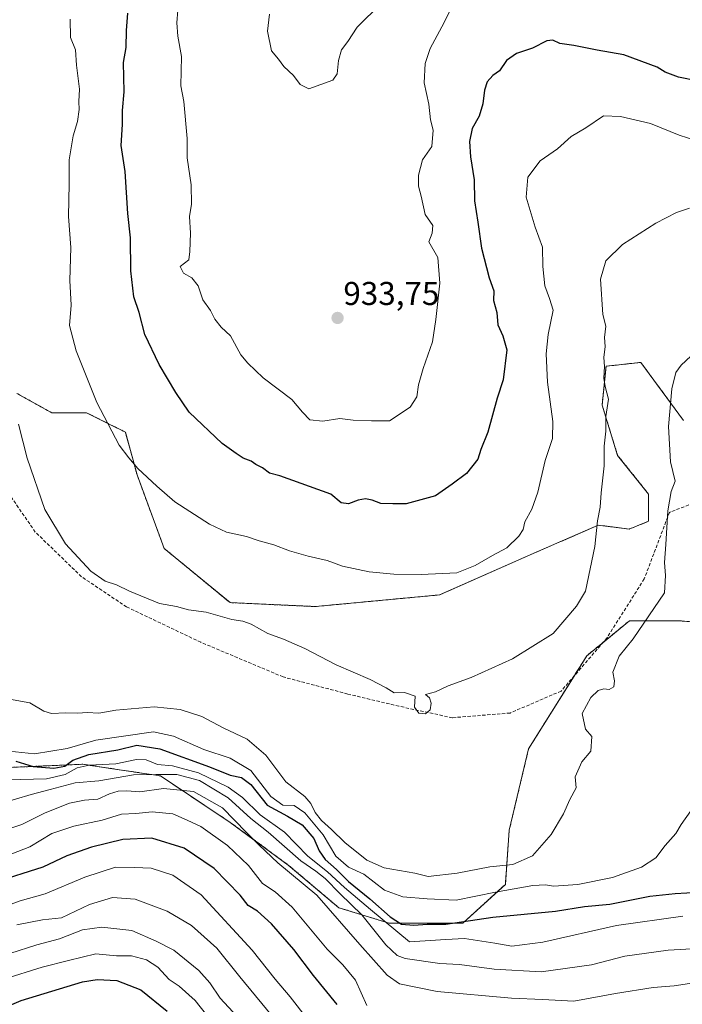
# Model space of a CAD drawing. Units: metres. Extents: x 665328 to 668794, y 4735040 to 4737436.
# Drawn here: x 668005 to 668206, y 4736439 to 4736739 of the extents above; entities that cross this region are included whole.
import ezdxf
from ezdxf.enums import TextEntityAlignment as Align

# ---------------------------------------------------------------- set-up
doc = ezdxf.new("R2010")
doc.units = ezdxf.units.M
doc.header["$MEASUREMENT"] = 0
doc.linetypes.add('TRAZOS', pattern=[0.75, 0.5, -0.25])
doc.linetypes.add('TRAZOSX2', pattern=[1.5, 1, -0.5])
for name, color, linetype, lineweight in [('Arbolado forestal', 92, 'TRAZOS', 0), ('Arbolado forestal CxS', 92, 'Continuous', 0), ('Carátula', 7, 'Continuous', 5), ('Curva de nivel maestra', 36, 'Continuous', 30), ('Curva de nivel normal', 36, 'Continuous', 0), ('Matorral', 135, 'Continuous', 0), ('Matorral CxS', 135, 'Continuous', 0), ('Punto de cota en terreno', 7, 'Continuous', 0), ('Rótulo de punto de cota en terreno', 19, 'Continuous', 0), ('Senda', 19, 'TRAZOSX2', 0)]:
    doc.layers.add(name, color=color, linetype=linetype, lineweight=lineweight)
doc.styles.add('Arial', font='txt', dxfattribs={"height": 0.2})

# ---------------------------------------------------------------- blocks, each defined once
blk = doc.blocks.new('*U164')
at = {"layer": 'Curva de nivel normal', "color": 36, "linetype": 'Continuous', "lineweight": 0}
blk.add_polyline3d([(668001.39, 4736516.42, 905), (668009.1, 4736515.63, 905), (668018.97, 4736517.25, 905), (668027.7, 4736519.78, 905), (668045.27, 4736522.33, 905), (668051.29, 4736520.95, 905), (668060.51, 4736516.91, 905), (668068.56, 4736514.32, 905), (668074.79, 4736510.54, 905), (668080.91, 4736502.66, 905), (668084.51, 4736500.01, 905), (668088.02, 4736499.92, 905), (668091.22, 4736497.74, 905), (668096.79, 4736491.05, 905), (668100.64, 4736484.56, 905), (668104.44, 4736481.2, 905), (668109.12, 4736479.05, 905), (668115.41, 4736474.18, 905), (668120.95, 4736472.13, 905), (668128.37, 4736471.53, 905), (668137.14, 4736471.16, 905), (668149.15, 4736473.59, 905), (668160.47, 4736475.63, 905), (668164.36, 4736475.85, 905), (668166.7, 4736475.39, 905), (668174.19, 4736475.91, 905), (668184.67, 4736477.99, 905), (668193.48, 4736481.14, 905), (668197.85, 4736484.04, 905), (668200.71, 4736487.79, 905), (668203.89, 4736491.46, 905), (668205.53, 4736494.12, 905), (668208.48, 4736498.34, 905)], dxfattribs=at)
blk = doc.blocks.new('*U167')
at = {"layer": 'Curva de nivel normal', "color": 36, "linetype": 'Continuous', "lineweight": 0}
blk.add_polyline3d([(668209.98, 4736702.03, 920), (668204.97, 4736703.7, 920), (668196.2, 4736707.24, 920), (668187.13, 4736709.33, 920), (668181.97, 4736709.51, 920), (668176.62, 4736705.86, 920), (668172.08, 4736703.27, 920), (668167.96, 4736699.53, 920), (668162.69, 4736695.8, 920), (668158.93, 4736690.89, 920), (668158.47, 4736684.78, 920), (668161.15, 4736675.73, 920), (668163.42, 4736669.6, 920), (668163.54, 4736663.72, 920), (668164.12, 4736657.87, 920), (668165.52, 4736654.05, 920), (668166.64, 4736650.51, 920), (668165.14, 4736643.05, 920), (668164.48, 4736637.21, 920), (668164.9, 4736628.56, 920), (668166.54, 4736616.6, 920), (668166.41, 4736611.5, 920), (668164.24, 4736604.74, 920), (668161.98, 4736595.14, 920), (668160.14, 4736589.98, 920), (668158.07, 4736586.16, 920), (668157.54, 4736583.85, 920), (668156.23, 4736581.74, 920), (668152.56, 4736578.26, 920), (668148.2, 4736575.88, 920), (668143, 4736572.83, 920), (668137.41, 4736570.67, 920), (668126.52, 4736570.15, 920), (668118.27, 4736570.26, 920), (668110.75, 4736570.98, 920), (668102.62, 4736572.68, 920), (668097.99, 4736574.35, 920), (668092.2, 4736575.65, 920), (668086.58, 4736577.3, 920), (668081.83, 4736579.15, 920), (668077.32, 4736580.38, 920), (668073.46, 4736581.66, 920), (668067.37, 4736582.99, 920), (668062.27, 4736585.4, 920), (668051.74, 4736592.19, 920), (668046.26, 4736597, 920), (668040.53, 4736602.38, 920), (668037.72, 4736605.56, 920), (668034.82, 4736609.42, 920), (668028.04, 4736622.43, 920), (668021.72, 4736638.07, 920), (668019.71, 4736645.85, 920), (668020.25, 4736651.96, 920), (668019.81, 4736659.5, 920), (668020.08, 4736669.48, 920), (668019.46, 4736678.96, 920), (668019.61, 4736688.9, 920), (668019.58, 4736696.19, 920), (668020.82, 4736703.41, 920), (668022.2, 4736707.85, 920), (668022.7, 4736711.44, 920), (668022.54, 4736713.91, 920), (668022.76, 4736717.68, 920), (668021.8, 4736724.91, 920), (668021.56, 4736729.55, 920), (668019.98, 4736733.33, 920), (668019.91, 4736738.93, 920)], dxfattribs=at)
blk = doc.blocks.new('*U180')
at = {"layer": 'Curva de nivel normal', "color": 36, "linetype": 'Continuous', "lineweight": 0}
blk.add_polyline3d([(667998.47, 4736500.4, 890), (668008.08, 4736503.25, 890), (668013.88, 4736504.81, 890), (668021.4, 4736506.82, 890), (668028.68, 4736507.44, 890), (668039.17, 4736509.26, 890), (668045.94, 4736509.36, 890), (668052.3, 4736509.38, 890), (668059.26, 4736507.49, 890), (668067.94, 4736502.26, 890), (668074.76, 4736495.99, 890), (668080.08, 4736491.84, 890), (668090.01, 4736483.09, 890), (668094.57, 4736479.99, 890), (668097.35, 4736477.77, 890), (668101.99, 4736473.08, 890), (668108.57, 4736466.66, 890), (668115.78, 4736457.54, 890), (668119.27, 4736454.3, 890), (668121.67, 4736453.44, 890), (668132.18, 4736451.95, 890), (668138.17, 4736451.64, 890), (668148.74, 4736450.14, 890), (668162.98, 4736449.36, 890), (668178.25, 4736451.5, 890), (668188.38, 4736454.15, 890), (668201.54, 4736455.98, 890), (668210.64, 4736456.42, 890)], dxfattribs=at)
blk = doc.blocks.new('*U182')
at = {"layer": 'Curva de nivel normal', "color": 36, "linetype": 'Continuous', "lineweight": 0}
blk.add_polyline3d([(667998.5, 4736483.86, 880), (668007.71, 4736487.37, 880), (668014.37, 4736491.4, 880), (668021.04, 4736493.62, 880), (668029.6, 4736495.46, 880), (668035.54, 4736497.28, 880), (668039.86, 4736497.46, 880), (668044.82, 4736497.98, 880), (668051.13, 4736497.42, 880), (668055.49, 4736495.51, 880), (668059.6, 4736493.54, 880), (668067.71, 4736487.76, 880), (668074.08, 4736481.71, 880), (668078.38, 4736476.18, 880), (668082.22, 4736473.73, 880), (668087.34, 4736469.07, 880), (668098, 4736456.26, 880), (668102.8, 4736451.52, 880), (668106.56, 4736446.83, 880), (668110.08, 4736439.15, 880)], dxfattribs=at)
blk = doc.blocks.new('*U184')
at = {"layer": 'Curva de nivel normal', "color": 36, "linetype": 'Continuous', "lineweight": 0}
blk.add_polyline3d([(667999.78, 4736447.09, 855), (668011.46, 4736450.79, 855), (668019.44, 4736452.77, 855), (668027.76, 4736454.86, 855), (668033.97, 4736454.22, 855), (668038.54, 4736454.26, 855), (668043.12, 4736452.97, 855), (668046.56, 4736450.8, 855), (668050.04, 4736447.07, 855), (668053.04, 4736445.04, 855), (668057.94, 4736440.64, 855), (668061.33, 4736436.27, 855)], dxfattribs=at)
blk = doc.blocks.new('*U186')
at = {"layer": 'Curva de nivel normal', "color": 36, "linetype": 'Continuous', "lineweight": 0}
blk.add_polyline3d([(668004.21, 4736615.8, 915), (668006.84, 4736605.52, 915), (668012.26, 4736589.88, 915), (668018.49, 4736579.4, 915), (668026.21, 4736571.16, 915), (668030.54, 4736568.13, 915), (668034.02, 4736566.98, 915), (668037.96, 4736565.02, 915), (668047.02, 4736561.32, 915), (668052.26, 4736560.42, 915), (668055.92, 4736559.41, 915), (668061.26, 4736558.64, 915), (668069.04, 4736556.41, 915), (668072.33, 4736555.94, 915), (668074.87, 4736555, 915), (668079.94, 4736552.2, 915), (668084.74, 4736550.52, 915), (668091.26, 4736547.65, 915), (668100.76, 4736542.69, 915), (668111.02, 4736538.24, 915), (668115.95, 4736535.7, 915), (668118.37, 4736534.12, 915), (668121.45, 4736534.31, 915), (668124.68, 4736533.18, 915), (668124.51, 4736529.8, 915), (668125.82, 4736527.99, 915), (668127.91, 4736527.76, 915), (668129.26, 4736529.01, 915), (668129.57, 4736531, 915), (668129.08, 4736532.66, 915), (668127.88, 4736533.7, 915), (668130.86, 4736534.46, 915), (668134.73, 4736536.26, 915), (668141.69, 4736538.81, 915), (668154.27, 4736544.47, 915), (668166.69, 4736552.2, 915), (668173.77, 4736560.46, 915), (668176.47, 4736565.07, 915), (668179.34, 4736578.68, 915), (668180.16, 4736586.39, 915), (668180.95, 4736590.6, 915), (668181.25, 4736594.93, 915), (668182.12, 4736603.11, 915), (668182.17, 4736609.16, 915), (668182.64, 4736613.7, 915), (668182.64, 4736618.11, 915), (668183.44, 4736623.41, 915), (668182.41, 4736627.22, 915), (668182.01, 4736629.76, 915), (668182.2, 4736633.37, 915), (668182.08, 4736636.11, 915), (668182.4, 4736639.45, 915), (668182.28, 4736642.11, 915), (668182.67, 4736645.62, 915), (668181.75, 4736649.16, 915), (668181.04, 4736659.93, 915), (668182.64, 4736665.48, 915), (668187.68, 4736670.45, 915), (668197.87, 4736676.88, 915), (668204.16, 4736680.1, 915), (668208.03, 4736681.48, 915)], dxfattribs=at)
blk = doc.blocks.new('*U203')
at = {"layer": 'Curva de nivel normal', "color": 36, "linetype": 'Continuous', "lineweight": 0}
blk.add_polyline3d([(668001, 4736492.69, 885), (668005.2, 4736494.14, 885), (668012.38, 4736497.74, 885), (668019.69, 4736500.63, 885), (668024.31, 4736501.54, 885), (668028.32, 4736501.87, 885), (668031.9, 4736503.5, 885), (668034.46, 4736504.31, 885), (668037.18, 4736504.35, 885), (668041.1, 4736504.11, 885), (668048.3, 4736505.04, 885), (668057.36, 4736504.14, 885), (668066.22, 4736499.19, 885), (668073.48, 4736491.71, 885), (668077.34, 4736487.88, 885), (668083.04, 4736482.46, 885), (668094.88, 4736472.64, 885), (668107.91, 4736457.67, 885), (668116.22, 4736448.31, 885), (668119.96, 4736445.72, 885), (668131.43, 4736443.39, 885), (668153.95, 4736441.4, 885), (668163.36, 4736440.94, 885), (668172.9, 4736440.49, 885), (668185.54, 4736442.81, 885), (668197.06, 4736444.58, 885), (668203.44, 4736445.07, 885), (668210.74, 4736446.26, 885)], dxfattribs=at)
blk = doc.blocks.new('*U210')
at = {"layer": 'Curva de nivel normal', "color": 36, "linetype": 'Continuous', "lineweight": 0}
blk.add_polyline3d([(668082.9, 4736434, 865), (668071.44, 4736447.87, 865), (668064.44, 4736456.6, 865), (668056.82, 4736463.49, 865), (668049.43, 4736467.84, 865), (668039.68, 4736471.42, 865), (668032.74, 4736471.94, 865), (668025.78, 4736469.83, 865), (668017.34, 4736465.77, 865), (668011.56, 4736465.17, 865), (668003.72, 4736463.62, 865)], dxfattribs=at)
blk = doc.blocks.new('*U217')
at = {"layer": 'Curva de nivel normal', "color": 36, "linetype": 'Continuous', "lineweight": 0}
blk.add_polyline3d([(668001.55, 4736454.93, 860), (668009.84, 4736457.55, 860), (668016.7, 4736459.42, 860), (668023.7, 4736462.14, 860), (668029.5, 4736462.99, 860), (668038.61, 4736461.93, 860), (668046.06, 4736458.74, 860), (668051.43, 4736456, 860), (668059.04, 4736449.79, 860), (668062.4, 4736446.03, 860), (668065.53, 4736441.39, 860), (668071.94, 4736434.37, 860)], dxfattribs=at)
blk = doc.blocks.new('*U220')
at = {"layer": 'Curva de nivel normal', "color": 36, "linetype": 'Continuous', "lineweight": 0}
blk.add_polyline3d([(668000.98, 4736507.72, 895), (668012.76, 4736508.07, 895), (668018.37, 4736509.32, 895), (668022.04, 4736511.37, 895), (668025.7, 4736512.18, 895), (668033.78, 4736512.6, 895), (668040.06, 4736513.9, 895), (668043.01, 4736513.8, 895), (668046.43, 4736512.42, 895), (668051.04, 4736512.02, 895), (668058.87, 4736509.84, 895), (668067.95, 4736505.48, 895), (668072.29, 4736502.38, 895), (668077.66, 4736497.08, 895), (668085.07, 4736491.82, 895), (668092.17, 4736484.56, 895), (668098.11, 4736479.75, 895), (668103.25, 4736474.97, 895), (668111.12, 4736468.32, 895), (668123.02, 4736458.45, 895), (668134.03, 4736459.21, 895), (668139.72, 4736459.47, 895), (668148.89, 4736458.13, 895), (668154.13, 4736457.2, 895), (668163.55, 4736458.43, 895), (668185.86, 4736463.46, 895), (668206.03, 4736466.32, 895)], dxfattribs=at)
blk = doc.blocks.new('*U224')
at = {"layer": 'Curva de nivel normal', "color": 36, "linetype": 'Continuous', "lineweight": 0}
blk.add_polyline3d([(668208.5, 4736636.45, 910), (668205.48, 4736633.78, 910), (668203.89, 4736631.52, 910), (668202.73, 4736626.57, 910), (668201.68, 4736615.1, 910), (668202.24, 4736604.32, 910), (668203.74, 4736598.5, 910), (668202.54, 4736595.32, 910), (668201.47, 4736589.48, 910), (668200.86, 4736579.27, 910), (668200.44, 4736573.78, 910), (668200.82, 4736569.82, 910), (668200.48, 4736564.56, 910), (668190.99, 4736550.62, 910), (668186.66, 4736545.33, 910), (668184.76, 4736540.46, 910), (668185.23, 4736537.79, 910), (668185.06, 4736535.99, 910), (668183.61, 4736535.22, 910), (668182.02, 4736535.34, 910), (668180.31, 4736534.9, 910), (668178.06, 4736532.78, 910), (668175.47, 4736527.92, 910), (668176.47, 4736523.13, 910), (668178.37, 4736520.87, 910), (668178.04, 4736516.46, 910), (668175.37, 4736513.17, 910), (668173.38, 4736508.59, 910), (668173.59, 4736505.25, 910), (668171.74, 4736501.72, 910), (668169.78, 4736497.38, 910), (668166, 4736491.12, 910), (668160.36, 4736484.61, 910), (668154.36, 4736482.03, 910), (668147.36, 4736481.32, 910), (668137.53, 4736479.38, 910), (668128.71, 4736478.37, 910), (668124.63, 4736479.34, 910), (668115.34, 4736481, 910), (668110.01, 4736483.34, 910), (668103.32, 4736488.7, 910), (668099.34, 4736492.67, 910), (668096.28, 4736495.36, 910), (668094.34, 4736497.76, 910), (668093.07, 4736500.49, 910), (668091.25, 4736502.67, 910), (668085.4, 4736507.15, 910), (668079.37, 4736515.19, 910), (668073.74, 4736520.1, 910), (668066.41, 4736523.56, 910), (668059.93, 4736527.01, 910), (668053.37, 4736529.12, 910), (668045.46, 4736529.88, 910), (668033.79, 4736528.85, 910), (668028.68, 4736527.98, 910), (668025.1, 4736528.15, 910), (668022.22, 4736527.97, 910), (668018.56, 4736528.12, 910), (668014.26, 4736527.9, 910), (668011.91, 4736528.56, 910), (668007.71, 4736531.14, 910), (668001.46, 4736532.21, 910)], dxfattribs=at)
blk = doc.blocks.new('*U234')
at = {"layer": 'Curva de nivel normal', "color": 36, "linetype": 'Continuous', "lineweight": 0}
blk.add_polyline3d([(667993.38, 4736466.81, 870), (668004.75, 4736470.97, 870), (668012.34, 4736473.11, 870), (668024.4, 4736478.17, 870), (668033.72, 4736481.18, 870), (668039.46, 4736481.1, 870), (668044.55, 4736480.83, 870), (668051.08, 4736478.72, 870), (668059.68, 4736472.76, 870), (668075.19, 4736455.95, 870), (668082.24, 4736447.15, 870), (668086.8, 4736441.82, 870), (668092.06, 4736434.97, 870)], dxfattribs=at)
blk = doc.blocks.new('*U242')
at = {"layer": 'Curva de nivel maestra', "color": 36, "linetype": 'Continuous', "lineweight": 30}
blk.add_polyline3d([(668101.05, 4736439.48, 875), (668093.84, 4736448.26, 875), (668087.83, 4736456.12, 875), (668081.09, 4736463.96, 875), (668076.82, 4736467.77, 875), (668073.99, 4736469.48, 875), (668071.58, 4736472.62, 875), (668063.62, 4736480.79, 875), (668054.55, 4736486.94, 875), (668044.71, 4736489.97, 875), (668035.96, 4736489.63, 875), (668026.38, 4736487.3, 875), (668018.94, 4736484.58, 875), (668011.62, 4736481.23, 875), (667996.82, 4736476.47, 875)], dxfattribs=at)
blk = doc.blocks.new('*U257')
at = {"layer": 'Curva de nivel maestra', "color": 36, "linetype": 'Continuous', "lineweight": 30}
blk.add_polyline3d([(668003.43, 4736513.44, 900), (668008.69, 4736511.8, 900), (668014.95, 4736511.29, 900), (668018.28, 4736511.92, 900), (668020.76, 4736513.71, 900), (668025.56, 4736515.4, 900), (668034.39, 4736516.88, 900), (668040.21, 4736518.25, 900), (668047.18, 4736517.16, 900), (668062.26, 4736511.64, 900), (668068.51, 4736509.11, 900), (668072.01, 4736508.4, 900), (668074.79, 4736506.32, 900), (668079.81, 4736500.03, 900), (668085.9, 4736496.65, 900), (668090.37, 4736494.05, 900), (668093.91, 4736489.92, 900), (668095.58, 4736486.13, 900), (668097.4, 4736483.56, 900), (668100.79, 4736480.45, 900), (668104.51, 4736476.82, 900), (668110.97, 4736471.6, 900), (668117.11, 4736466.07, 900), (668120.61, 4736463.9, 900), (668124.37, 4736463.59, 900), (668128.37, 4736463.89, 900), (668134.09, 4736463.82, 900), (668148.27, 4736465.94, 900), (668167.38, 4736467.84, 900), (668176.19, 4736469.21, 900), (668183.82, 4736469.92, 900), (668195.98, 4736472.33, 900), (668203.74, 4736473.17, 900), (668210.83, 4736473.6, 900)], dxfattribs=at)
blk = doc.blocks.new('*U259')
at = {"layer": 'Curva de nivel maestra', "color": 36, "linetype": 'Continuous', "lineweight": 30}
blk.add_polyline3d([(667993.13, 4736435.6, 850), (668005.02, 4736440.68, 850), (668023.66, 4736446.29, 850), (668028.17, 4736447.03, 850), (668034.15, 4736446.74, 850), (668041.44, 4736443.89, 850), (668049.43, 4736437.42, 850)], dxfattribs=at)
blk = doc.blocks.new('5PATER')
at = {"layer": 'Carátula', "linetype": 'Continuous', "lineweight": 5}
h = blk.add_hatch(color=250, dxfattribs=at)
edge = h.paths.add_edge_path()
edge.add_ellipse((0, 0.01), major_axis=(-1.33, -1.34), ratio=0.999422, start_angle=0, end_angle=360)

msp = doc.modelspace()

# ---------------------------------------------------------------- linework, layer by layer
at = {"layer": 'Arbolado forestal', "color": 92, "linetype": 'TRAZOS', "lineweight": 0}
for points in [[(668206.24, 4736616.93, 908.91), (668193.29, 4736634.6, 911.79), (668182.7, 4736633.42, 914.78), (668181.52, 4736621.64, 915.3), (668186.23, 4736606.33, 913.85), (668195.65, 4736594.55, 911.47), (668195.65, 4736586.3, 911.32), (668189.76, 4736583.95, 913.18), (668180.34, 4736585.12, 914.85), (668166.15, 4736578.91, 917.59), (668161.5, 4736576.88, 918.19), (668132.07, 4736563.92, 918.86), (668094.39, 4736560.39, 917.2), (668068.49, 4736561.57, 915.78), (668048.48, 4736578.06, 917.36), (668040.23, 4736600.44, 919.58), (668036.7, 4736613.4, 920.6), (668031.6, 4736615.95, 920.04), (668024.93, 4736619.29, 918.92), (668014.33, 4736619.29, 916.86), (668003.74, 4736625.18, 914.96)], [(667996.71, 4736511.28, 898.03), (668023.5, 4736512.44, 896.44), (668023.79, 4736512.46, 896.31), (668032.09, 4736511.21, 893.63), (668047.34, 4736508.92, 888.73), (668068.53, 4736494.79, 884.09), (668086.19, 4736481.83, 886.21), (668101.5, 4736468.87, 886.43), (668116.8, 4736464.16, 896.67), (668139.17, 4736464.16, 899.45), (668152.12, 4736475.94, 906.17), (668153.3, 4736492.43, 911.56), (668159.19, 4736517.17, 911.61), (668172.98, 4736539.24, 911.54), (668176.85, 4736545.43, 911.8), (668181.81, 4736549.49, 911.15), (668189.8, 4736556.04, 910.58), (668205.11, 4736556.04, 908.33), (668220.41, 4736554.86, 904.71), (668222.5, 4736557.33, 904.39), (668225.08, 4736560.39, 904.13)]]:
    msp.add_polyline3d(points, dxfattribs=at)
at = {"layer": 'Arbolado forestal CxS', "color": 92, "linetype": 'Continuous', "lineweight": 0}
for points in [[(668206.24, 4736616.93, 908.91), (668193.29, 4736634.6, 911.79), (668182.7, 4736633.42, 914.78), (668181.52, 4736621.64, 915.3), (668186.23, 4736606.33, 913.85), (668195.65, 4736594.55, 911.47), (668195.65, 4736586.3, 911.32), (668189.76, 4736583.95, 913.18), (668180.34, 4736585.12, 914.85), (668166.15, 4736578.91, 917.59), (668161.5, 4736576.88, 918.2), (668132.07, 4736563.92, 918.86), (668094.39, 4736560.39, 917.2), (668068.49, 4736561.57, 915.78), (668048.48, 4736578.06, 917.36), (668040.24, 4736600.44, 919.58), (668036.7, 4736613.4, 920.6), (668031.6, 4736615.95, 920.04), (668024.93, 4736619.29, 918.92), (668014.33, 4736619.29, 916.86), (668003.74, 4736625.18, 914.96)], [(667996.71, 4736511.28, 898.03), (668023.5, 4736512.44, 896.44), (668023.79, 4736512.46, 896.31), (668032.09, 4736511.21, 893.63), (668047.34, 4736508.92, 888.73), (668068.53, 4736494.79, 884.09), (668086.19, 4736481.83, 886.21), (668101.5, 4736468.87, 886.43), (668116.8, 4736464.16, 896.67), (668139.17, 4736464.16, 899.45), (668152.12, 4736475.94, 906.17), (668153.3, 4736492.43, 911.56), (668159.19, 4736517.17, 911.61), (668176.85, 4736545.43, 911.8), (668189.8, 4736556.04, 910.58), (668205.11, 4736556.04, 908.33), (668220.41, 4736554.86, 904.71)]]:
    msp.add_polyline3d(points, dxfattribs=at)
at = {"layer": 'Curva de nivel maestra', "color": 36, "linetype": 'Continuous', "lineweight": 30}
msp.add_polyline3d([(668210.66, 4736720.06, 925), (668204.69, 4736721.25, 925), (668200.69, 4736722.78, 925), (668198.24, 4736724.33, 925), (668188.16, 4736728.04, 925), (668180.03, 4736729.48, 925), (668172.94, 4736730.95, 925), (668168.69, 4736731.56, 925), (668166.54, 4736732.54, 925), (668164.77, 4736732.34, 925), (668160.34, 4736730.08, 925), (668155.53, 4736728.44, 925), (668152.48, 4736726.36, 925), (668150.36, 4736723.18, 925), (668148.36, 4736721.82, 925), (668146.56, 4736719.83, 925), (668145.75, 4736717.29, 925), (668145.33, 4736713.14, 925), (668144.12, 4736709.42, 925), (668142.09, 4736705.72, 925), (668141.25, 4736701.77, 925), (668141.57, 4736697.11, 925), (668142.62, 4736690.11, 925), (668142.72, 4736683.7, 925), (668143.77, 4736677.19, 925), (668144.88, 4736669.3, 925), (668147.22, 4736660.31, 925), (668148.61, 4736656.36, 925), (668148.56, 4736653.38, 925), (668149.54, 4736649.74, 925), (668149.8, 4736645.96, 925), (668151.36, 4736642.62, 925), (668152.55, 4736638.38, 925), (668151.46, 4736629.3, 925), (668149.67, 4736623.7, 925), (668146.85, 4736613.37, 925), (668144.72, 4736608.11, 925), (668143.77, 4736605.21, 925), (668140.29, 4736600.83, 925), (668135.99, 4736597.54, 925), (668130.94, 4736593.99, 925), (668122.04, 4736591.62, 925), (668117.98, 4736591.63, 925), (668114.33, 4736591.75, 925), (668111.62, 4736592.69, 925), (668109.66, 4736593.08, 925), (668107.38, 4736592.73, 925), (668104.5, 4736591.64, 925), (668102.21, 4736591.88, 925), (668099.13, 4736594.54, 925), (668083.59, 4736600.13, 925), (668080.5, 4736600.93, 925), (668078.32, 4736602.57, 925), (668076.31, 4736603.56, 925), (668074.86, 4736604.53, 925), (668072.5, 4736605.53, 925), (668070.32, 4736606.88, 925), (668066.08, 4736609.9, 925), (668056.05, 4736619.51, 925), (668052.01, 4736625.42, 925), (668046.92, 4736633.99, 925), (668042.64, 4736643.05, 925), (668040.86, 4736649.8, 925), (668039.28, 4736654.55, 925), (668038.33, 4736662.45, 925), (668038.22, 4736672.45, 925), (668037.41, 4736679.88, 925), (668036.66, 4736692.58, 925), (668035.42, 4736700.49, 925), (668035.84, 4736706.91, 925), (668035.8, 4736711.15, 925), (668036.3, 4736716.86, 925), (668036.16, 4736725.72, 925), (668036.89, 4736730.34, 925), (668037, 4736735.44, 925), (668037.45, 4736740.77, 925)], dxfattribs=at)
at = {"layer": 'Curva de nivel normal', "color": 36, "linetype": 'Continuous', "lineweight": 0}
for points in [[(668052.64, 4736741.64, 930), (668052.34, 4736737.76, 930), (668052.63, 4736733.71, 930), (668053.72, 4736727.56, 930), (668053.58, 4736718.61, 930), (668054.47, 4736713.87, 930), (668055.42, 4736702.6, 930), (668055.51, 4736696.78, 930), (668056.73, 4736688.53, 930), (668056.76, 4736682.71, 930), (668056.17, 4736678.91, 930), (668056.43, 4736673.84, 930), (668056.26, 4736668.26, 930), (668055.93, 4736665.72, 930), (668053.39, 4736663.73, 930), (668054.33, 4736661.74, 930), (668056.84, 4736660.25, 930), (668058.77, 4736657.85, 930), (668060.24, 4736653.64, 930), (668062.52, 4736650.37, 930), (668063.9, 4736647.74, 930), (668065.8, 4736645.32, 930), (668068.59, 4736642.66, 930), (668071.78, 4736636.86, 930), (668073.92, 4736634.33, 930), (668078.51, 4736629.92, 930), (668087.29, 4736623.31, 930), (668090.49, 4736619.5, 930), (668092.7, 4736617.18, 930), (668096.7, 4736616.75, 930), (668101.87, 4736617.5, 930), (668105.93, 4736617.04, 930), (668111.5, 4736616.85, 930), (668116.94, 4736616.78, 930), (668123.21, 4736620.98, 930), (668125.25, 4736624.1, 930), (668125.7, 4736627.78, 930), (668127.12, 4736632.78, 930), (668130.03, 4736640.82, 930), (668130.99, 4736647.63, 930), (668132.27, 4736658.66, 930), (668131.63, 4736666.44, 930), (668128.9, 4736671.28, 930), (668129.88, 4736673.86, 930), (668130.13, 4736676.24, 930), (668127.78, 4736679.52, 930), (668126.59, 4736685.15, 930), (668125.7, 4736688.17, 930), (668125.78, 4736691.48, 930), (668126.97, 4736696.18, 930), (668129.8, 4736700.23, 930), (668130.21, 4736705.14, 930), (668129.36, 4736708.27, 930), (668128.9, 4736713.09, 930), (668127.42, 4736719.6, 930), (668127.74, 4736725.44, 930), (668129.25, 4736730.03, 930), (668132.78, 4736736.59, 930), (668138.08, 4736747.14, 930)], [(668080.52, 4736740.42, 935), (668079.86, 4736735.24, 935), (668081.08, 4736729.31, 935), (668083.22, 4736726.77, 935), (668084.86, 4736724.56, 935), (668087.75, 4736721.78, 935), (668089.76, 4736719.07, 935), (668092.45, 4736717.72, 935), (668099.73, 4736720.33, 935), (668101.08, 4736722.34, 935), (668101.4, 4736726.39, 935), (668102.3, 4736729.59, 935), (668104.24, 4736732.1, 935), (668107.06, 4736736.5, 935), (668114.36, 4736743.7, 935)]]:
    msp.add_polyline3d(points, dxfattribs=at)
at = {"layer": 'Matorral', "color": 135, "linetype": 'Continuous', "lineweight": 0}
for points in [[(668206.24, 4736616.93, 908.91), (668193.29, 4736634.6, 911.79), (668182.7, 4736633.42, 914.78), (668181.52, 4736621.64, 915.3), (668186.23, 4736606.33, 913.85), (668195.65, 4736594.55, 911.47), (668195.65, 4736586.3, 911.32), (668189.76, 4736583.95, 913.18), (668180.34, 4736585.12, 914.85), (668166.15, 4736578.91, 917.59), (668161.5, 4736576.88, 918.19), (668132.07, 4736563.92, 918.86), (668094.39, 4736560.39, 917.2), (668068.49, 4736561.57, 915.78), (668048.48, 4736578.06, 917.36), (668040.23, 4736600.44, 919.58), (668036.7, 4736613.4, 920.6), (668031.6, 4736615.95, 920.04), (668024.93, 4736619.29, 918.92), (668014.33, 4736619.29, 916.86), (668003.74, 4736625.18, 914.96)], [(667996.71, 4736511.28, 898.03), (668023.5, 4736512.44, 896.44), (668023.79, 4736512.46, 896.31), (668032.09, 4736511.21, 893.63), (668047.34, 4736508.92, 888.73), (668068.53, 4736494.79, 884.09), (668086.19, 4736481.83, 886.21), (668101.5, 4736468.87, 886.43), (668116.8, 4736464.16, 896.67), (668139.17, 4736464.16, 899.45), (668152.12, 4736475.94, 906.17), (668153.3, 4736492.43, 911.56), (668159.19, 4736517.17, 911.61), (668172.98, 4736539.24, 911.54), (668176.85, 4736545.43, 911.8), (668181.81, 4736549.49, 911.15), (668189.8, 4736556.04, 910.58), (668205.11, 4736556.04, 908.33), (668220.41, 4736554.86, 904.71), (668222.5, 4736557.33, 904.39), (668225.08, 4736560.39, 904.13)]]:
    msp.add_polyline3d(points, dxfattribs=at)
at = {"layer": 'Matorral CxS', "color": 135, "linetype": 'Continuous', "lineweight": 0}
for points in [[(668003.74, 4736625.18, 914.96), (668014.33, 4736619.29, 916.86), (668024.93, 4736619.29, 918.92), (668031.6, 4736615.95, 920.04), (668036.7, 4736613.4, 920.6), (668040.24, 4736600.44, 919.58), (668048.48, 4736578.06, 917.36), (668068.49, 4736561.57, 915.78), (668094.39, 4736560.39, 917.2), (668132.07, 4736563.92, 918.86), (668161.5, 4736576.88, 918.2), (668166.15, 4736578.91, 917.59), (668180.34, 4736585.12, 914.85), (668189.76, 4736583.95, 913.18), (668195.65, 4736586.3, 911.32), (668195.65, 4736594.55, 911.47), (668186.23, 4736606.33, 913.85), (668181.52, 4736621.64, 915.3), (668182.7, 4736633.42, 914.78), (668193.29, 4736634.6, 911.79), (668206.24, 4736616.93, 908.91)], [(668220.41, 4736554.86, 904.71), (668205.11, 4736556.04, 908.33), (668189.8, 4736556.04, 910.58), (668176.85, 4736545.43, 911.8), (668159.19, 4736517.17, 911.61), (668153.3, 4736492.43, 911.56), (668152.12, 4736475.94, 906.17), (668139.17, 4736464.16, 899.45), (668116.8, 4736464.16, 896.67), (668101.5, 4736468.87, 886.43), (668086.19, 4736481.83, 886.21), (668068.53, 4736494.79, 884.09), (668047.34, 4736508.92, 888.73), (668032.09, 4736511.21, 893.63), (668023.79, 4736512.46, 896.31), (668023.5, 4736512.44, 896.44), (667996.71, 4736511.28, 898.03)]]:
    msp.add_polyline3d(points, dxfattribs=at)
at = {"layer": 'Senda', "color": 19, "linetype": 'TRAZOSX2', "lineweight": 0}
msp.add_polyline3d([(668209.28, 4736591.79, 908.49), (668201.97, 4736589.01, 909.89), (668194.33, 4736568.81, 911.05), (668182.95, 4736550.82, 911.25), (668169.07, 4736534.7, 911.57), (668153.58, 4736528.03, 912.82), (668136.04, 4736526.59, 914.15), (668119.8, 4736530.1, 914.54), (668104.26, 4736533.8, 914.18), (668084.64, 4736539, 913.64), (668059.63, 4736549.52, 913.81), (668037.08, 4736560.27, 914.35), (668023.35, 4736569.46, 914.5), (668009.34, 4736583.03, 914.15), (667995.73, 4736602.76, 912.91)], dxfattribs=at)

# ---------------------------------------------------------------- block references
at = {"layer": 'Curva de nivel maestra', "color": 36, "linetype": 'Continuous', "lineweight": 30}
for name in ['*U257', '*U259', '*U242']:
    msp.add_blockref(name, (0, 0), dxfattribs=at)
at = {"layer": 'Curva de nivel normal', "color": 36, "linetype": 'Continuous', "lineweight": 0}
for name in ['*U180', '*U220', '*U164', '*U224', '*U186', '*U167', '*U184', '*U217', '*U210', '*U234', '*U182', '*U203']:
    msp.add_blockref(name, (0, 0), dxfattribs=at)
at = {"layer": 'Punto de cota en terreno', "linetype": 'Continuous', "lineweight": 0}
msp.add_blockref('5PATER', (668101.16, 4736648.09, 933.75), dxfattribs=at)

# ---------------------------------------------------------------- texts
at = {"layer": 'Rótulo de punto de cota en terreno', "color": 19, "linetype": 'Continuous', "lineweight": 0, "style": 'Arial'}
msp.add_text('933,75', height=7, dxfattribs=at).set_placement((668102.92, 4736649.85), align=Align.BOTTOM_LEFT)

doc.saveas('drawing.dxf')
